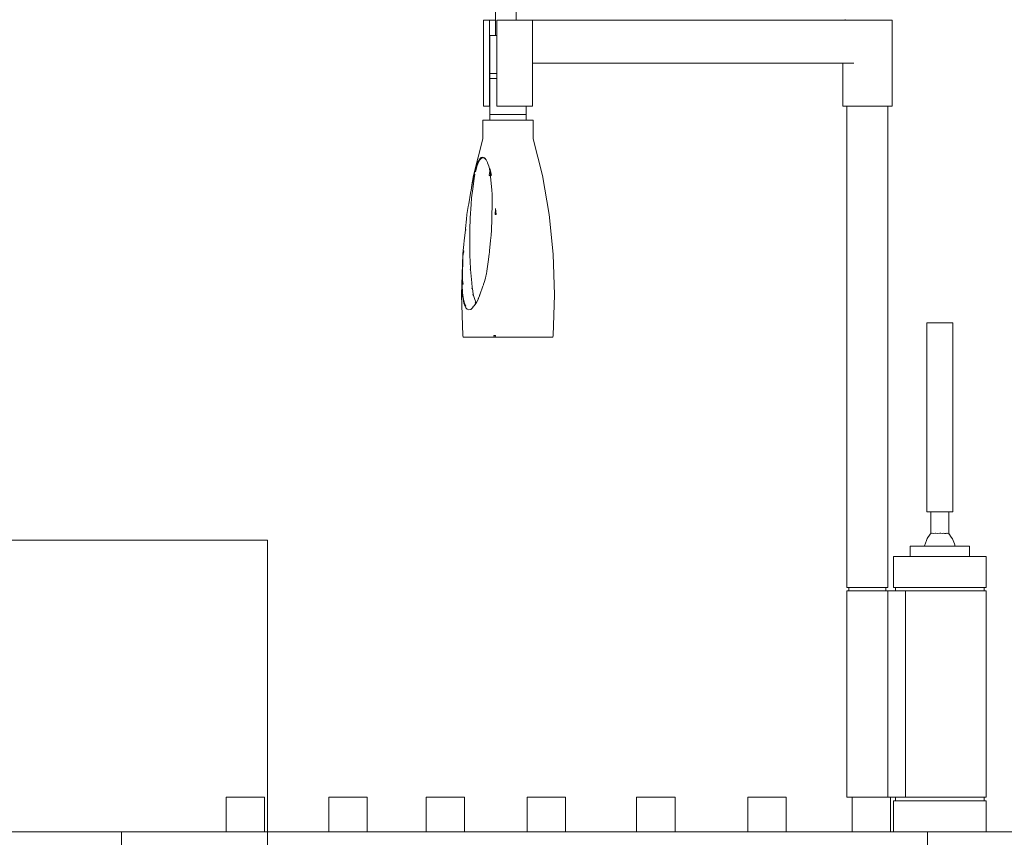
# Model space of a CAD drawing. Units: millimetres. Extents: x 1786 to 2031, y 663 to 768.
# Drawn here: x 1864 to 1864, y 679 to 679 of the extents above; entities that cross this region are included whole.
import ezdxf

# ---------------------------------------------------------------- set-up
doc = ezdxf.new("R2010")
doc.units = ezdxf.units.MM
doc.header["$LTSCALE"] = 0.7
doc.layers.add('MUEBLES', color=6, linetype='Continuous')

msp = doc.modelspace()

# ---------------------------------------------------------------- linework, layer by layer
at = {"color": 252, "lineweight": 0}
for p, q in [((1864.15943, 679.16033), (1860.25362, 679.16033)), ((1864.15943, 679.0273), (1864.15943, 679.16033))]:
    msp.add_line(p, q, dxfattribs=at)
at = {"layer": 'MUEBLES', "color": 251, "linetype": 'Continuous', "lineweight": 0}
for p, q in [((1864.24586, 679.44532), (1864.24586, 679.35739)), ((1864.25366, 679.44404), (1864.25366, 679.35739)), ((1864.24126, 679.35739), (1864.24126, 679.32481)), ((1864.24359, 679.35739), (1864.24126, 679.35739)), ((1864.24359, 679.35739), (1864.24359, 679.32481)), ((1864.24359, 679.35739), (1864.24586, 679.35739)), ((1864.24586, 679.35739), (1864.24586, 679.35152)), ((1864.24634, 679.35739), (1864.24632, 679.35152)), ((1864.24634, 679.35739), (1864.25366, 679.35739)), ((1864.25366, 679.35739), (1864.25988, 679.35739)), ((1864.25988, 679.3411), (1864.25988, 679.35739)), ((1864.25988, 679.35739), (1864.37828, 679.35739)), ((1864.37828, 679.35739), (1864.37829, 679.35765)), ((1864.39612, 679.35739), (1864.37828, 679.35739)), ((1864.39612, 679.32481), (1864.39612, 679.35739)), ((1864.24372, 679.35152), (1864.24372, 679.33719)), ((1864.24372, 679.35152), (1864.24586, 679.35152)), ((1864.24586, 679.35152), (1864.24632, 679.35152)), ((1864.24632, 679.35152), (1864.24632, 679.33719)), ((1864.25988, 679.32481), (1864.25988, 679.3411)), ((1864.37742, 679.3411), (1864.25988, 679.3411)), ((1864.37742, 679.32481), (1864.37742, 679.3411)), ((1864.37742, 679.3411), (1864.38157, 679.3411)), ((1864.24372, 679.33719), (1864.24372, 679.33523)), ((1864.24632, 679.33719), (1864.24372, 679.33719)), ((1864.24632, 679.33719), (1864.24632, 679.33523)), ((1864.24372, 679.33523), (1864.24372, 679.32481)), ((1864.24372, 679.33523), (1864.24632, 679.33523)), ((1864.24632, 679.33523), (1864.24632, 679.32481)), ((1864.24126, 679.32481), (1864.24359, 679.32481)), ((1864.24372, 679.32481), (1864.24359, 679.32481)), ((1864.24372, 679.32481), (1864.24372, 679.32155)), ((1864.24632, 679.32481), (1864.25747, 679.32481)), ((1864.25747, 679.32481), (1864.25747, 679.32155)), ((1864.25988, 679.32481), (1864.25747, 679.32481)), ((1864.37894, 679.32481), (1864.37742, 679.32481)), ((1864.37894, 679.1424), (1864.37894, 679.32481)), ((1864.39454, 679.32481), (1864.37894, 679.32481)), ((1864.39454, 679.1424), (1864.39454, 679.32481)), ((1864.39454, 679.32481), (1864.39612, 679.32481)), ((1864.24372, 679.32155), (1864.24372, 679.31947)), ((1864.25747, 679.32155), (1864.24372, 679.32155)), ((1864.25747, 679.32155), (1864.25747, 679.31947)), ((1864.24101, 679.31244), (1864.24101, 679.31947)), ((1864.24101, 679.31947), (1864.24372, 679.31947)), ((1864.24372, 679.31947), (1864.25747, 679.31947)), ((1864.25747, 679.31947), (1864.26019, 679.31947)), ((1864.26019, 679.31244), (1864.26019, 679.31947)), ((1864.24101, 679.31244), (1864.23753, 679.29845)), ((1864.26019, 679.31244), (1864.26366, 679.29845)), ((1864.23866, 679.30213), (1864.23884, 679.30276)), ((1864.23932, 679.30335), (1864.23877, 679.30192)), ((1864.23884, 679.30276), (1864.23922, 679.30354)), ((1864.23922, 679.30354), (1864.23981, 679.30456)), ((1864.23922, 679.30354), (1864.23932, 679.30335)), ((1864.23991, 679.30438), (1864.23932, 679.30335)), ((1864.23971, 679.30475), (1864.23981, 679.30456)), ((1864.23981, 679.30456), (1864.24016, 679.30502)), ((1864.23981, 679.30456), (1864.23991, 679.30438)), ((1864.24052, 679.30502), (1864.23991, 679.30438)), ((1864.24016, 679.30502), (1864.24036, 679.30527)), ((1864.24042, 679.30518), (1864.24016, 679.30502)), ((1864.24036, 679.30527), (1864.24046, 679.30535)), ((1864.24036, 679.30527), (1864.24042, 679.30518)), ((1864.24107, 679.30533), (1864.24042, 679.30518)), ((1864.24042, 679.30518), (1864.24052, 679.30502)), ((1864.24046, 679.30535), (1864.241, 679.30542)), ((1864.24113, 679.30523), (1864.24052, 679.30502)), ((1864.241, 679.30542), (1864.24162, 679.30521)), ((1864.241, 679.30542), (1864.24107, 679.30533)), ((1864.24161, 679.30519), (1864.24107, 679.30533)), ((1864.24107, 679.30533), (1864.24113, 679.30523)), ((1864.24173, 679.30502), (1864.24113, 679.30523)), ((1864.24162, 679.30521), (1864.24177, 679.30506)), ((1864.24162, 679.30521), (1864.24164, 679.30518)), ((1864.24164, 679.30518), (1864.24173, 679.30502)), ((1864.24177, 679.30506), (1864.24164, 679.30518)), ((1864.2423, 679.30439), (1864.24173, 679.30502)), ((1864.24177, 679.30506), (1864.24203, 679.3048)), ((1864.24203, 679.3048), (1864.2422, 679.30459)), ((1864.2422, 679.30459), (1864.2423, 679.30439)), ((1864.24282, 679.30342), (1864.2423, 679.30439)), ((1864.24282, 679.30342), (1864.24286, 679.30335)), ((1864.24333, 679.302), (1864.24286, 679.30335)), ((1864.23769, 679.29862), (1864.23813, 679.30024)), ((1864.23808, 679.29906), (1864.23769, 679.29862)), ((1864.23808, 679.29906), (1864.23779, 679.29739)), ((1864.23813, 679.30024), (1864.23848, 679.30149)), ((1864.23813, 679.30024), (1864.23825, 679.29994)), ((1864.23873, 679.30179), (1864.23825, 679.29994)), ((1864.23848, 679.30149), (1864.23866, 679.30213)), ((1864.23873, 679.30179), (1864.23848, 679.30149)), ((1864.23866, 679.30213), (1864.23877, 679.30192)), ((1864.24333, 679.302), (1864.24341, 679.30163)), ((1864.24341, 679.30163), (1864.24368, 679.30025)), ((1864.24369, 679.30019), (1864.24345, 679.29845)), ((1864.24372, 679.30036), (1864.24368, 679.30025)), ((1864.24368, 679.30025), (1864.24369, 679.30019)), ((1864.24369, 679.30019), (1864.24391, 679.29868)), ((1864.24379, 679.30103), (1864.2437, 679.30042)), ((1864.24372, 679.30036), (1864.2437, 679.30042)), ((1864.24385, 679.30071), (1864.24372, 679.30036)), ((1864.24379, 679.30103), (1864.24384, 679.30075)), ((1864.24384, 679.30075), (1864.24385, 679.30071)), ((1864.24385, 679.30071), (1864.2443, 679.29845)), ((1864.23661, 679.2929), (1864.23757, 679.29805)), ((1864.23753, 679.29845), (1864.23692, 679.2949)), ((1864.23779, 679.29739), (1864.23722, 679.29347)), ((1864.23757, 679.29805), (1864.23765, 679.29845)), ((1864.23757, 679.29805), (1864.23779, 679.29739)), ((1864.23765, 679.29845), (1864.23769, 679.29862)), ((1864.24345, 679.29845), (1864.24393, 679.29845)), ((1864.24387, 679.29836), (1864.24401, 679.29793)), ((1864.24391, 679.29868), (1864.24393, 679.29845)), ((1864.24393, 679.29845), (1864.24401, 679.29793)), ((1864.24401, 679.29793), (1864.2445, 679.2931)), ((1864.26366, 679.29845), (1864.26618, 679.28378)), ((1864.23571, 679.28782), (1864.23642, 679.29184)), ((1864.23642, 679.29184), (1864.23661, 679.2929)), ((1864.23692, 679.2949), (1864.23661, 679.2929)), ((1864.23722, 679.29347), (1864.23682, 679.28999)), ((1864.2445, 679.2931), (1864.2446, 679.29132)), ((1864.2446, 679.29132), (1864.24459, 679.28691)), ((1864.23553, 679.28673), (1864.23571, 679.28782)), ((1864.23682, 679.28999), (1864.23661, 679.28747)), ((1864.23488, 679.28192), (1864.23505, 679.28378)), ((1864.23505, 679.28378), (1864.23553, 679.28673)), ((1864.23513, 679.28368), (1864.23514, 679.28378)), ((1864.23661, 679.28747), (1864.23631, 679.2824)), ((1864.24459, 679.28691), (1864.24447, 679.28378)), ((1864.24447, 679.28378), (1864.24448, 679.28199)), ((1864.24587, 679.286), (1864.24575, 679.28378)), ((1864.24575, 679.28378), (1864.24607, 679.28378)), ((1864.24587, 679.286), (1864.24607, 679.28378)), ((1864.26618, 679.28378), (1864.26771, 679.26865)), ((1864.23453, 679.27841), (1864.23488, 679.28192)), ((1864.23631, 679.2824), (1864.23615, 679.27776)), ((1864.24448, 679.28199), (1864.24433, 679.27776)), ((1864.23404, 679.2739), (1864.23446, 679.27776)), ((1864.23446, 679.27776), (1864.23453, 679.27841)), ((1864.23456, 679.27776), (1864.23446, 679.27776)), ((1864.23453, 679.27841), (1864.23456, 679.27776)), ((1864.23615, 679.27776), (1864.2361, 679.27319)), ((1864.24433, 679.27776), (1864.2442, 679.27592)), ((1864.23386, 679.27234), (1864.23404, 679.2739)), ((1864.2361, 679.27319), (1864.23616, 679.26836)), ((1864.24402, 679.27381), (1864.2436, 679.26994)), ((1864.2442, 679.27592), (1864.24402, 679.27381)), ((1864.23365, 679.27012), (1864.23348, 679.26865)), ((1864.23392, 679.26991), (1864.23349, 679.2679)), ((1864.23351, 679.26865), (1864.23365, 679.27012)), ((1864.23365, 679.27012), (1864.23386, 679.27234)), ((1864.23392, 679.26991), (1864.23365, 679.27012)), ((1864.23381, 679.26937), (1864.23375, 679.26954)), ((1864.24353, 679.26941), (1864.24341, 679.26865)), ((1864.2436, 679.26994), (1864.24353, 679.26941)), ((1864.23348, 679.26865), (1864.23297, 679.2533)), ((1864.23334, 679.26145), (1864.23344, 679.26601)), ((1864.23344, 679.26601), (1864.23349, 679.2679)), ((1864.23349, 679.2679), (1864.23348, 679.26865)), ((1864.23616, 679.26836), (1864.23634, 679.26331)), ((1864.24309, 679.2658), (1864.24254, 679.26219)), ((1864.24341, 679.26865), (1864.24309, 679.2658)), ((1864.26771, 679.26865), (1864.26822, 679.2533)), ((1864.23334, 679.26105), (1864.23334, 679.26145)), ((1864.23634, 679.26331), (1864.23626, 679.26295)), ((1864.23637, 679.26285), (1864.23626, 679.26295)), ((1864.23634, 679.26331), (1864.23637, 679.26285)), ((1864.23637, 679.26285), (1864.23686, 679.25779)), ((1864.24254, 679.26219), (1864.24239, 679.26127)), ((1864.23329, 679.25732), (1864.2333, 679.25879)), ((1864.2333, 679.25879), (1864.23332, 679.25986)), ((1864.23358, 679.25738), (1864.2333, 679.25879)), ((1864.23332, 679.25986), (1864.23333, 679.26055)), ((1864.23333, 679.26055), (1864.23334, 679.26105)), ((1864.23686, 679.25779), (1864.23705, 679.25604)), ((1864.24154, 679.25791), (1864.24135, 679.25732)), ((1864.24201, 679.25963), (1864.24154, 679.25791)), ((1864.24218, 679.26032), (1864.24201, 679.25963)), ((1864.2423, 679.26084), (1864.24218, 679.26032)), ((1864.24239, 679.26127), (1864.2423, 679.26084)), ((1864.23358, 679.25738), (1864.23329, 679.25732)), ((1864.23329, 679.25697), (1864.23329, 679.25732)), ((1864.2333, 679.25412), (1864.23329, 679.25697)), ((1864.23342, 679.2532), (1864.2333, 679.25412)), ((1864.2333, 679.25326), (1864.2333, 679.25412)), ((1864.23705, 679.25604), (1864.23695, 679.2558)), ((1864.23711, 679.2556), (1864.23695, 679.2558)), ((1864.23705, 679.25604), (1864.23711, 679.2556)), ((1864.23711, 679.2556), (1864.23743, 679.2537)), ((1864.23988, 679.25329), (1864.24102, 679.2566)), ((1864.24125, 679.2571), (1864.24102, 679.2566)), ((1864.24135, 679.25732), (1864.24125, 679.2571)), ((1864.23297, 679.2533), (1864.23348, 679.23794)), ((1864.23335, 679.25266), (1864.2333, 679.25326)), ((1864.23342, 679.2532), (1864.2333, 679.25326)), ((1864.23355, 679.25161), (1864.23335, 679.25266)), ((1864.23373, 679.25151), (1864.23342, 679.2532)), ((1864.23391, 679.25019), (1864.23355, 679.25161)), ((1864.23373, 679.25151), (1864.23355, 679.25161)), ((1864.23412, 679.25008), (1864.23373, 679.25151)), ((1864.23429, 679.24908), (1864.23391, 679.25019)), ((1864.23412, 679.25008), (1864.23391, 679.25019)), ((1864.23743, 679.2537), (1864.2373, 679.25346)), ((1864.23757, 679.25307), (1864.2373, 679.25346)), ((1864.23743, 679.2537), (1864.23757, 679.25307)), ((1864.23757, 679.25307), (1864.23787, 679.2519)), ((1864.23787, 679.2519), (1864.23838, 679.25052)), ((1864.23838, 679.25052), (1864.23816, 679.25022)), ((1864.2384, 679.24997), (1864.23816, 679.25022)), ((1864.23838, 679.25052), (1864.23854, 679.25017)), ((1864.23925, 679.25153), (1864.23854, 679.25017)), ((1864.23925, 679.25153), (1864.23957, 679.25241)), ((1864.23925, 679.25153), (1864.2393, 679.25183)), ((1864.23974, 679.25293), (1864.2393, 679.25183)), ((1864.23985, 679.25319), (1864.23974, 679.25293)), ((1864.23985, 679.25319), (1864.23982, 679.2532)), ((1864.23985, 679.25319), (1864.23988, 679.25329)), ((1864.26822, 679.2533), (1864.26771, 679.23794)), ((1864.23457, 679.24893), (1864.23412, 679.25008)), ((1864.23457, 679.24893), (1864.23429, 679.24908)), ((1864.23468, 679.24831), (1864.23429, 679.24908)), ((1864.23502, 679.24795), (1864.23468, 679.24831)), ((1864.23513, 679.24786), (1864.23502, 679.24795)), ((1864.2358, 679.24764), (1864.23513, 679.24786)), ((1864.2358, 679.24764), (1864.23646, 679.24779)), ((1864.23646, 679.24779), (1864.2371, 679.2483)), ((1864.2371, 679.2483), (1864.23757, 679.24896)), ((1864.23757, 679.24896), (1864.23775, 679.24912)), ((1864.23775, 679.24912), (1864.2384, 679.24997)), ((1864.2384, 679.24997), (1864.23854, 679.25017)), ((1864.40926, 679.17106), (1864.40926, 679.24273)), ((1864.41919, 679.24273), (1864.40926, 679.24273)), ((1864.41919, 679.17106), (1864.41919, 679.24273)), ((1864.23348, 679.23794), (1864.23355, 679.23728)), ((1864.24529, 679.23728), (1864.23355, 679.23728)), ((1864.24527, 679.23794), (1864.24529, 679.23728)), ((1864.24527, 679.23794), (1864.24585, 679.23794)), ((1864.24529, 679.23728), (1864.24579, 679.23728)), ((1864.24585, 679.23794), (1864.24579, 679.23728)), ((1864.24579, 679.23728), (1864.26764, 679.23728)), ((1864.26771, 679.23794), (1864.26764, 679.23728)), ((1864.40926, 679.17106), (1864.41084, 679.17106)), ((1864.41084, 679.16289), (1864.41084, 679.17106)), ((1864.41084, 679.17106), (1864.41761, 679.17106)), ((1864.41762, 679.16284), (1864.41761, 679.17106)), ((1864.41761, 679.17106), (1864.41919, 679.17106)), ((1864.40912, 679.16016), (1864.40946, 679.16093)), ((1864.40946, 679.16093), (1864.41052, 679.16261)), ((1864.41052, 679.16261), (1864.41084, 679.16289)), ((1864.41084, 679.16289), (1864.41097, 679.16288)), ((1864.41097, 679.16288), (1864.41123, 679.163)), ((1864.41127, 679.16303), (1864.41132, 679.16299)), ((1864.41132, 679.16299), (1864.41187, 679.16292)), ((1864.41187, 679.16292), (1864.41243, 679.163)), ((1864.41243, 679.163), (1864.41258, 679.16294)), ((1864.41258, 679.16294), (1864.41341, 679.16286)), ((1864.41341, 679.16286), (1864.41427, 679.16302)), ((1864.41427, 679.16302), (1864.41446, 679.16302)), ((1864.41446, 679.16302), (1864.41463, 679.16302)), ((1864.41463, 679.16302), (1864.41516, 679.1629)), ((1864.41516, 679.1629), (1864.41574, 679.16298)), ((1864.41574, 679.16298), (1864.41597, 679.16289)), ((1864.41597, 679.16289), (1864.41666, 679.16289)), ((1864.41666, 679.16289), (1864.41686, 679.16299)), ((1864.41686, 679.16299), (1864.41699, 679.16297)), ((1864.41699, 679.16297), (1864.41719, 679.16286)), ((1864.41719, 679.16286), (1864.41751, 679.16278)), ((1864.41751, 679.16278), (1864.41758, 679.16287)), ((1864.41758, 679.16287), (1864.41762, 679.16284)), ((1864.41762, 679.16284), (1864.41856, 679.16151)), ((1864.41856, 679.16151), (1864.41902, 679.1608)), ((1864.41902, 679.1608), (1864.41981, 679.15892)), ((1864.40297, 679.15412), (1864.40297, 679.15803)), ((1864.40837, 679.15803), (1864.40297, 679.15803)), ((1864.40837, 679.15803), (1864.40841, 679.15825)), ((1864.41892, 679.15803), (1864.40837, 679.15803)), ((1864.40841, 679.15825), (1864.40912, 679.16016)), ((1864.41892, 679.15803), (1864.42001, 679.15803)), ((1864.41981, 679.15892), (1864.42001, 679.15803)), ((1864.42001, 679.15803), (1864.42233, 679.15803)), ((1864.42548, 679.15803), (1864.42233, 679.15803)), ((1864.42548, 679.15412), (1864.42548, 679.15803)), ((1864.39668, 679.1424), (1864.39668, 679.15412)), ((1864.40297, 679.15412), (1864.39668, 679.15412)), ((1864.42548, 679.15412), (1864.40297, 679.15412)), ((1864.42548, 679.15412), (1864.43177, 679.15412)), ((1864.43177, 679.1424), (1864.43177, 679.15412)), ((1864.37973, 679.1424), (1864.37894, 679.1424)), ((1864.37973, 679.1424), (1864.37973, 679.14109)), ((1864.37973, 679.1424), (1864.39375, 679.1424)), ((1864.39375, 679.1424), (1864.39375, 679.14109)), ((1864.39375, 679.1424), (1864.39454, 679.1424)), ((1864.39746, 679.1424), (1864.39668, 679.1424)), ((1864.39746, 679.14109), (1864.39746, 679.1424)), ((1864.43098, 679.1424), (1864.39746, 679.1424)), ((1864.43098, 679.14109), (1864.43098, 679.1424)), ((1864.43098, 679.1424), (1864.43177, 679.1424)), ((1864.37894, 679.14109), (1864.37894, 679.06292)), ((1864.37894, 679.14109), (1864.37973, 679.14109)), ((1864.37973, 679.14109), (1864.39375, 679.14109)), ((1864.39375, 679.14109), (1864.39454, 679.14109)), ((1864.39454, 679.14109), (1864.39454, 679.06292)), ((1864.39454, 679.14109), (1864.39746, 679.14109)), ((1864.39746, 679.14109), (1864.40115, 679.14109)), ((1864.40115, 679.06292), (1864.40115, 679.14109)), ((1864.40115, 679.14109), (1864.43098, 679.14109)), ((1864.43177, 679.14109), (1864.43098, 679.14109)), ((1864.43177, 679.06292), (1864.43177, 679.14109)), ((1864.15831, 679.06292), (1864.14375, 679.06292)), ((1864.14375, 679.04989), (1864.14375, 679.06292)), ((1864.15831, 679.04989), (1864.15831, 679.06292)), ((1864.18273, 679.04989), (1864.18273, 679.06292)), ((1864.19729, 679.06292), (1864.18273, 679.06292)), ((1864.19729, 679.04989), (1864.19729, 679.06292)), ((1864.23415, 679.06292), (1864.21959, 679.06292)), ((1864.21959, 679.04989), (1864.21959, 679.06292)), ((1864.23415, 679.04989), (1864.23415, 679.06292)), ((1864.25788, 679.04989), (1864.25788, 679.06292)), ((1864.25788, 679.06292), (1864.27244, 679.06292)), ((1864.27244, 679.04989), (1864.27244, 679.06292)), ((1864.29934, 679.04989), (1864.29934, 679.06292)), ((1864.29934, 679.06292), (1864.31391, 679.06292)), ((1864.31391, 679.04989), (1864.31391, 679.06292)), ((1864.34145, 679.04989), (1864.34145, 679.06292)), ((1864.35602, 679.06292), (1864.34145, 679.06292)), ((1864.35602, 679.04989), (1864.35602, 679.06292)), ((1864.38094, 679.06292), (1864.37894, 679.06292)), ((1864.38094, 679.04989), (1864.38094, 679.06292)), ((1864.39454, 679.06292), (1864.38094, 679.06292)), ((1864.39454, 679.06292), (1864.3955, 679.06292)), ((1864.3955, 679.04989), (1864.3955, 679.06292)), ((1864.3955, 679.06292), (1864.39746, 679.06292)), ((1864.39668, 679.06161), (1864.39668, 679.04989)), ((1864.39746, 679.06161), (1864.39668, 679.06161)), ((1864.39746, 679.06292), (1864.39746, 679.06161)), ((1864.40115, 679.06292), (1864.39746, 679.06292)), ((1864.39746, 679.06161), (1864.43098, 679.06161)), ((1864.40115, 679.06292), (1864.43098, 679.06292)), ((1864.43098, 679.06292), (1864.43098, 679.06161)), ((1864.43098, 679.06292), (1864.43177, 679.06292)), ((1864.43098, 679.06161), (1864.43177, 679.06161)), ((1864.43177, 679.06161), (1864.43177, 679.04989)), ((1863.91053, 679.04989), (1864.10415, 679.04989)), ((1864.10415, 679.04989), (1864.10415, 678.89353)), ((1864.14375, 679.04989), (1864.10415, 679.04989)), ((1864.14375, 679.04989), (1864.15831, 679.04989)), ((1864.15831, 679.04989), (1864.18273, 679.04989)), ((1864.19729, 679.04989), (1864.18273, 679.04989)), ((1864.19729, 679.04989), (1864.21959, 679.04989)), ((1864.23415, 679.04989), (1864.21959, 679.04989)), ((1864.23415, 679.04989), (1864.25788, 679.04989)), ((1864.25788, 679.04989), (1864.27244, 679.04989)), ((1864.27244, 679.04989), (1864.29934, 679.04989)), ((1864.29934, 679.04989), (1864.31391, 679.04989)), ((1864.31391, 679.04989), (1864.34145, 679.04989)), ((1864.34145, 679.04989), (1864.35602, 679.04989)), ((1864.38094, 679.04989), (1864.35602, 679.04989)), ((1864.38094, 679.04989), (1864.3955, 679.04989)), ((1864.3955, 679.04989), (1864.39668, 679.04989)), ((1864.39668, 679.04989), (1864.40948, 679.04989)), ((1864.40948, 679.04989), (1864.40948, 678.89353)), ((1864.40948, 679.04989), (1864.43177, 679.04989)), ((1864.43177, 679.04989), (1864.64462, 679.04989))]:
    msp.add_line(p, q, dxfattribs=at)

doc.saveas('drawing.dxf')
